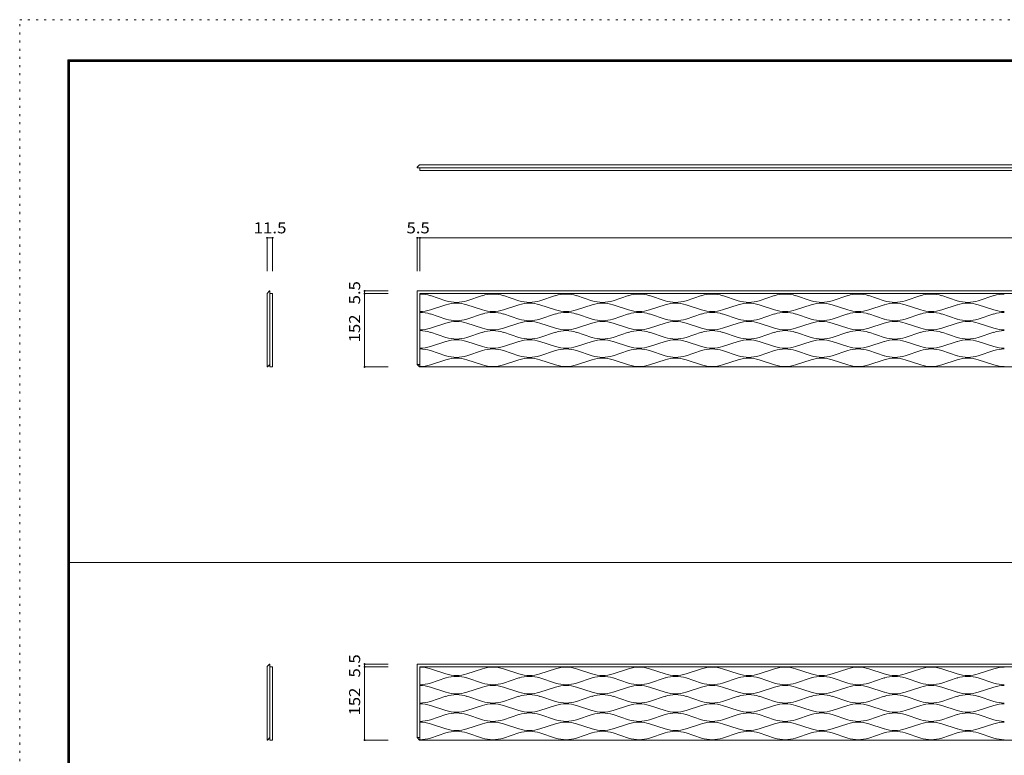
# Model space of a CAD drawing. Units: millimetres. Extents: x -10233 to 10267, y -7425 to 7375.
# Drawn here: x -10233 to -23, y -254 to 7375 of the extents above; entities that cross this region are included whole.
import ezdxf

# ---------------------------------------------------------------- set-up
doc = ezdxf.new("R2010")
doc.units = ezdxf.units.MM
doc.header["$LTSCALE"] = 50
doc.linetypes.add('JWW_HOJO', pattern=[1.693333, -1.27, 0.423333])
for name, color, linetype in [('3-0', 7, 'Continuous'), ('F-0', 7, 'Continuous'), ('F-1', 7, 'Continuous')]:
    doc.layers.add(name, color=color, linetype=linetype)
doc.styles.add('ＭＳ ゴシック', font='txt', dxfattribs={"height": 1})

msp = doc.modelspace()

# ---------------------------------------------------------------- linework, layer by layer
at = {"layer": '3-0', "color": 7, "linetype": 'Continuous', "lineweight": 9}
for p, q in [((-6111, 5844), (-6086, 5869)), ((-6111, 5839), (-6111, 5844)), ((-6111, 5839), (7552, 5839)), ((-6086, 5869), (7552, 5869)), ((-6083, 5825), (-6083, 5839)), ((-6083, 5825), (-6083, 5812)), ((7552, 5812), (-6083, 5812)), ((-7643, 4562), (-7668, 4537)), ((-7668, 4537), (-7668, 3774)), ((-7638, 4562), (-7643, 4562)), ((-7638, 4562), (-7638, 3774)), ((-7624, 4534), (-7638, 4534)), ((-7624, 4534), (-7611, 4534)), ((-7611, 3774), (-7611, 4534)), ((-6111, 4562), (-6111, 3799)), ((-6111, 4562), (7527, 4562)), ((-6083, 3774), (-6083, 4534)), ((-6083, 4534), (7552, 4534)), ((-5974, 4513), (-5814, 4460)), ((-5435, 4513), (-5595, 4460)), ((-5217, 4513), (-5056, 4460)), ((-4677, 4513), (-4838, 4460)), ((-4459, 4513), (-4299, 4460)), ((-3920, 4513), (-4080, 4460)), ((-3702, 4513), (-3541, 4460)), ((-3162, 4513), (-3323, 4460)), ((-2944, 4513), (-2784, 4460)), ((-2405, 4513), (-2565, 4460)), ((-2187, 4513), (-2026, 4460)), ((-1647, 4513), (-1808, 4460)), ((-1429, 4513), (-1269, 4460)), ((-890, 4513), (-1050, 4460)), ((-672, 4513), (-511, 4460)), ((-132, 4513), (-293, 4460)), ((-5813, 4418), (-5974, 4365)), ((-5814, 4460), (-5813, 4460)), ((-5595, 4460), (-5595, 4460)), ((-5595, 4418), (-5435, 4365)), ((-5056, 4418), (-5217, 4365)), ((-5056, 4460), (-5056, 4460)), ((-4838, 4460), (-4838, 4460)), ((-4838, 4418), (-4677, 4365)), ((-4298, 4418), (-4459, 4365)), ((-4299, 4460), (-4298, 4460)), ((-4080, 4460), (-4080, 4460)), ((-4080, 4418), (-3920, 4365)), ((-3541, 4418), (-3702, 4365)), ((-3541, 4460), (-3541, 4460)), ((-3323, 4460), (-3323, 4460)), ((-3323, 4418), (-3162, 4365)), ((-2783, 4418), (-2944, 4365)), ((-2784, 4460), (-2783, 4460)), ((-2565, 4460), (-2565, 4460)), ((-2565, 4418), (-2405, 4365)), ((-2026, 4418), (-2187, 4365)), ((-2026, 4460), (-2026, 4460)), ((-1808, 4460), (-1808, 4460)), ((-1808, 4418), (-1647, 4365)), ((-1268, 4418), (-1429, 4365)), ((-1269, 4460), (-1268, 4460)), ((-1050, 4460), (-1050, 4460)), ((-1050, 4418), (-890, 4365)), ((-511, 4418), (-672, 4365)), ((-511, 4460), (-511, 4460)), ((-293, 4460), (-293, 4460)), ((-293, 4418), (-132, 4365)), ((-5813, 4270), (-5974, 4323)), ((-5595, 4270), (-5435, 4323)), ((-5056, 4270), (-5217, 4323)), ((-4838, 4270), (-4677, 4323)), ((-4298, 4270), (-4459, 4323)), ((-4080, 4270), (-3920, 4323)), ((-3541, 4270), (-3702, 4323)), ((-3323, 4270), (-3162, 4323)), ((-2783, 4270), (-2944, 4323)), ((-2565, 4270), (-2405, 4323)), ((-2026, 4270), (-2187, 4323)), ((-1808, 4270), (-1647, 4323)), ((-1268, 4270), (-1429, 4323)), ((-1050, 4270), (-890, 4323)), ((-511, 4270), (-672, 4323)), ((-293, 4270), (-132, 4323)), ((-5974, 4175), (-5814, 4228)), ((-5814, 4228), (-5813, 4228)), ((-5435, 4175), (-5595, 4228)), ((-5595, 4228), (-5595, 4228)), ((-5217, 4175), (-5056, 4228)), ((-5056, 4228), (-5056, 4228)), ((-4838, 4228), (-4838, 4228)), ((-4677, 4175), (-4838, 4228)), ((-4459, 4175), (-4299, 4228)), ((-4299, 4228), (-4298, 4228)), ((-3920, 4175), (-4080, 4228)), ((-4080, 4228), (-4080, 4228)), ((-3702, 4175), (-3541, 4228)), ((-3541, 4228), (-3541, 4228)), ((-3323, 4228), (-3323, 4228)), ((-3162, 4175), (-3323, 4228)), ((-2944, 4175), (-2784, 4228)), ((-2784, 4228), (-2783, 4228)), ((-2405, 4175), (-2565, 4228)), ((-2565, 4228), (-2565, 4228)), ((-2187, 4175), (-2026, 4228)), ((-2026, 4228), (-2026, 4228)), ((-1808, 4228), (-1808, 4228)), ((-1647, 4175), (-1808, 4228)), ((-1429, 4175), (-1269, 4228)), ((-1269, 4228), (-1268, 4228)), ((-1050, 4228), (-1050, 4228)), ((-890, 4175), (-1050, 4228)), ((-672, 4175), (-511, 4228)), ((-511, 4228), (-511, 4228)), ((-293, 4228), (-293, 4228)), ((-132, 4175), (-293, 4228)), ((-5974, 4133), (-5814, 4080)), ((-5435, 4133), (-5595, 4080)), ((-5217, 4133), (-5056, 4080)), ((-4677, 4133), (-4838, 4080)), ((-4459, 4133), (-4299, 4080)), ((-3920, 4133), (-4080, 4080)), ((-3702, 4133), (-3541, 4080)), ((-3162, 4133), (-3323, 4080)), ((-2944, 4133), (-2784, 4080)), ((-2405, 4133), (-2565, 4080)), ((-2187, 4133), (-2026, 4080)), ((-1647, 4133), (-1808, 4080)), ((-1429, 4133), (-1269, 4080)), ((-890, 4133), (-1050, 4080)), ((-672, 4133), (-511, 4080)), ((-132, 4133), (-293, 4080)), ((-5813, 4038), (-5974, 3985)), ((-5814, 4080), (-5813, 4080)), ((-5595, 4080), (-5595, 4080)), ((-5595, 4038), (-5435, 3985)), ((-5056, 4038), (-5217, 3985)), ((-5056, 4080), (-5056, 4080)), ((-4838, 4080), (-4838, 4080)), ((-4838, 4038), (-4677, 3985)), ((-4298, 4038), (-4459, 3985)), ((-4299, 4080), (-4298, 4080)), ((-4080, 4080), (-4080, 4080)), ((-4080, 4038), (-3920, 3985)), ((-3541, 4038), (-3702, 3985)), ((-3541, 4080), (-3541, 4080)), ((-3323, 4080), (-3323, 4080)), ((-3323, 4038), (-3162, 3985)), ((-2783, 4038), (-2944, 3985)), ((-2784, 4080), (-2783, 4080)), ((-2565, 4080), (-2565, 4080)), ((-2565, 4038), (-2405, 3985)), ((-2026, 4038), (-2187, 3985)), ((-2026, 4080), (-2026, 4080)), ((-1808, 4080), (-1808, 4080)), ((-1808, 4038), (-1647, 3985)), ((-1268, 4038), (-1429, 3985)), ((-1269, 4080), (-1268, 4080)), ((-1050, 4080), (-1050, 4080)), ((-1050, 4038), (-890, 3985)), ((-511, 4038), (-672, 3985)), ((-511, 4080), (-511, 4080)), ((-293, 4080), (-293, 4080)), ((-293, 4038), (-132, 3985)), ((-5813, 3890), (-5974, 3943)), ((-5595, 3890), (-5435, 3943)), ((-5056, 3890), (-5217, 3943)), ((-4838, 3890), (-4677, 3943)), ((-4298, 3890), (-4459, 3943)), ((-4080, 3890), (-3920, 3943)), ((-3541, 3890), (-3702, 3943)), ((-3323, 3890), (-3162, 3943)), ((-2783, 3890), (-2944, 3943)), ((-2565, 3890), (-2405, 3943)), ((-2026, 3890), (-2187, 3943)), ((-1808, 3890), (-1647, 3943)), ((-1268, 3890), (-1429, 3943)), ((-1050, 3890), (-890, 3943)), ((-511, 3890), (-672, 3943)), ((-293, 3890), (-132, 3943)), ((-7663, 3774), (-7638, 3799)), ((-6111, 3799), (-6083, 3799)), ((-6111, 3799), (-6086, 3774)), ((-5974, 3795), (-5814, 3848)), ((-5814, 3848), (-5813, 3848)), ((-5435, 3795), (-5595, 3848)), ((-5595, 3848), (-5595, 3848)), ((-5217, 3795), (-5056, 3848)), ((-5056, 3848), (-5056, 3848)), ((-4838, 3848), (-4838, 3848)), ((-4677, 3795), (-4838, 3848)), ((-4459, 3795), (-4299, 3848)), ((-4299, 3848), (-4298, 3848)), ((-3920, 3795), (-4080, 3848)), ((-4080, 3848), (-4080, 3848)), ((-3702, 3795), (-3541, 3848)), ((-3541, 3848), (-3541, 3848)), ((-3323, 3848), (-3323, 3848)), ((-3162, 3795), (-3323, 3848)), ((-2944, 3795), (-2784, 3848)), ((-2784, 3848), (-2783, 3848)), ((-2405, 3795), (-2565, 3848)), ((-2565, 3848), (-2565, 3848)), ((-2187, 3795), (-2026, 3848)), ((-2026, 3848), (-2026, 3848)), ((-1808, 3848), (-1808, 3848)), ((-1647, 3795), (-1808, 3848)), ((-1429, 3795), (-1269, 3848)), ((-1269, 3848), (-1268, 3848)), ((-1050, 3848), (-1050, 3848)), ((-890, 3795), (-1050, 3848)), ((-672, 3795), (-511, 3848)), ((-511, 3848), (-511, 3848)), ((-293, 3848), (-293, 3848)), ((-132, 3795), (-293, 3848)), ((-7668, 3774), (-7663, 3774)), ((-7638, 3774), (-7611, 3774)), ((-6086, 3774), (7552, 3774)), ((-7643, 692), (-7668, 667)), ((-7668, 667), (-7668, -96)), ((-7638, 692), (-7643, 692)), ((-7638, 692), (-7638, -96)), ((-7624, 664), (-7638, 664)), ((-7624, 664), (-7611, 664)), ((-7611, -96), (-7611, 664)), ((-6111, 692), (-6111, -71)), ((-6111, 692), (7527, 692)), ((-6083, -96), (-6083, 664)), ((-6083, 664), (7552, 664)), ((-5974, 643), (-5814, 590)), ((-5435, 643), (-5595, 590)), ((-5217, 643), (-5056, 590)), ((-4677, 643), (-4838, 590)), ((-4459, 643), (-4299, 590)), ((-3920, 643), (-4080, 590)), ((-3702, 643), (-3541, 590)), ((-3162, 643), (-3323, 590)), ((-2944, 643), (-2784, 590)), ((-2405, 643), (-2565, 590)), ((-2187, 643), (-2026, 590)), ((-1647, 643), (-1808, 590)), ((-1429, 643), (-1269, 590)), ((-890, 643), (-1050, 590)), ((-672, 643), (-511, 590)), ((-132, 643), (-293, 590)), ((-5813, 548), (-5974, 495)), ((-5814, 590), (-5813, 590)), ((-5595, 590), (-5595, 590)), ((-5595, 548), (-5435, 495)), ((-5056, 548), (-5217, 495)), ((-5056, 590), (-5056, 590)), ((-4838, 590), (-4838, 590)), ((-4838, 548), (-4677, 495)), ((-4298, 548), (-4459, 495)), ((-4299, 590), (-4298, 590)), ((-4080, 590), (-4080, 590)), ((-4080, 548), (-3920, 495)), ((-3541, 548), (-3702, 495)), ((-3541, 590), (-3541, 590)), ((-3323, 590), (-3323, 590)), ((-3323, 548), (-3162, 495)), ((-2783, 548), (-2944, 495)), ((-2784, 590), (-2783, 590)), ((-2565, 590), (-2565, 590)), ((-2565, 548), (-2405, 495)), ((-2026, 548), (-2187, 495)), ((-2026, 590), (-2026, 590)), ((-1808, 590), (-1808, 590)), ((-1808, 548), (-1647, 495)), ((-1268, 548), (-1429, 495)), ((-1269, 590), (-1268, 590)), ((-1050, 590), (-1050, 590)), ((-1050, 548), (-890, 495)), ((-511, 548), (-672, 495)), ((-511, 590), (-511, 590)), ((-293, 590), (-293, 590)), ((-293, 548), (-132, 495)), ((-5813, 400), (-5974, 453)), ((-5595, 400), (-5435, 453)), ((-5056, 400), (-5217, 453)), ((-4838, 400), (-4677, 453)), ((-4298, 400), (-4459, 453)), ((-4080, 400), (-3920, 453)), ((-3541, 400), (-3702, 453)), ((-3323, 400), (-3162, 453)), ((-2783, 400), (-2944, 453)), ((-2565, 400), (-2405, 453)), ((-2026, 400), (-2187, 453)), ((-1808, 400), (-1647, 453)), ((-1268, 400), (-1429, 453)), ((-1050, 400), (-890, 453)), ((-511, 400), (-672, 453)), ((-293, 400), (-132, 453)), ((-5974, 305), (-5814, 358)), ((-5814, 358), (-5813, 358)), ((-5435, 305), (-5595, 358)), ((-5595, 358), (-5595, 358)), ((-5217, 305), (-5056, 358)), ((-5056, 358), (-5056, 358)), ((-4838, 358), (-4838, 358)), ((-4677, 305), (-4838, 358)), ((-4459, 305), (-4299, 358)), ((-4299, 358), (-4298, 358)), ((-3920, 305), (-4080, 358)), ((-4080, 358), (-4080, 358)), ((-3702, 305), (-3541, 358)), ((-3541, 358), (-3541, 358)), ((-3323, 358), (-3323, 358)), ((-3162, 305), (-3323, 358)), ((-2944, 305), (-2784, 358)), ((-2784, 358), (-2783, 358)), ((-2405, 305), (-2565, 358)), ((-2565, 358), (-2565, 358)), ((-2187, 305), (-2026, 358)), ((-2026, 358), (-2026, 358)), ((-1808, 358), (-1808, 358)), ((-1647, 305), (-1808, 358)), ((-1429, 305), (-1269, 358)), ((-1269, 358), (-1268, 358)), ((-1050, 358), (-1050, 358)), ((-890, 305), (-1050, 358)), ((-672, 305), (-511, 358)), ((-511, 358), (-511, 358)), ((-293, 358), (-293, 358)), ((-132, 305), (-293, 358)), ((-5974, 263), (-5814, 210)), ((-5814, 210), (-5813, 210)), ((-5435, 263), (-5595, 210)), ((-5595, 210), (-5595, 210)), ((-5217, 263), (-5056, 210)), ((-5056, 210), (-5056, 210)), ((-4677, 263), (-4838, 210)), ((-4838, 210), (-4838, 210)), ((-4459, 263), (-4299, 210)), ((-4299, 210), (-4298, 210)), ((-3920, 263), (-4080, 210)), ((-4080, 210), (-4080, 210)), ((-3702, 263), (-3541, 210)), ((-3541, 210), (-3541, 210)), ((-3162, 263), (-3323, 210)), ((-3323, 210), (-3323, 210)), ((-2944, 263), (-2784, 210)), ((-2784, 210), (-2783, 210)), ((-2405, 263), (-2565, 210)), ((-2565, 210), (-2565, 210)), ((-2187, 263), (-2026, 210)), ((-2026, 210), (-2026, 210)), ((-1647, 263), (-1808, 210)), ((-1808, 210), (-1808, 210)), ((-1429, 263), (-1269, 210)), ((-1269, 210), (-1268, 210)), ((-890, 263), (-1050, 210)), ((-1050, 210), (-1050, 210)), ((-672, 263), (-511, 210)), ((-511, 210), (-511, 210)), ((-132, 263), (-293, 210)), ((-293, 210), (-293, 210)), ((-5813, 168), (-5974, 115)), ((-5595, 168), (-5435, 115)), ((-5056, 168), (-5217, 115)), ((-4838, 168), (-4677, 115)), ((-4298, 168), (-4459, 115)), ((-4080, 168), (-3920, 115)), ((-3541, 168), (-3702, 115)), ((-3323, 168), (-3162, 115)), ((-2783, 168), (-2944, 115)), ((-2565, 168), (-2405, 115)), ((-2026, 168), (-2187, 115)), ((-1808, 168), (-1647, 115)), ((-1268, 168), (-1429, 115)), ((-1050, 168), (-890, 115)), ((-511, 168), (-672, 115)), ((-293, 168), (-132, 115)), ((-5813, 20), (-5974, 73)), ((-5595, 20), (-5435, 73)), ((-5056, 20), (-5217, 73)), ((-4838, 20), (-4677, 73)), ((-4298, 20), (-4459, 73)), ((-4080, 20), (-3920, 73)), ((-3541, 20), (-3702, 73)), ((-3323, 20), (-3162, 73)), ((-2783, 20), (-2944, 73)), ((-2565, 20), (-2405, 73)), ((-2026, 20), (-2187, 73)), ((-1808, 20), (-1647, 73)), ((-1268, 20), (-1429, 73)), ((-1050, 20), (-890, 73)), ((-511, 20), (-672, 73)), ((-293, 20), (-132, 73)), ((-7668, -96), (-7663, -96)), ((-7663, -96), (-7638, -71)), ((-7638, -96), (-7611, -96)), ((-6111, -71), (-6083, -71)), ((-6111, -71), (-6086, -96)), ((-6086, -96), (7552, -96)), ((-5974, -75), (-5814, -22)), ((-5814, -22), (-5813, -22)), ((-5435, -75), (-5595, -22)), ((-5595, -22), (-5595, -22)), ((-5217, -75), (-5056, -22)), ((-5056, -22), (-5056, -22)), ((-4838, -22), (-4838, -22)), ((-4677, -75), (-4838, -22)), ((-4459, -75), (-4299, -22)), ((-4299, -22), (-4298, -22)), ((-3920, -75), (-4080, -22)), ((-4080, -22), (-4080, -22)), ((-3702, -75), (-3541, -22)), ((-3541, -22), (-3541, -22)), ((-3323, -22), (-3323, -22)), ((-3162, -75), (-3323, -22)), ((-2944, -75), (-2784, -22)), ((-2784, -22), (-2783, -22)), ((-2405, -75), (-2565, -22)), ((-2565, -22), (-2565, -22)), ((-2187, -75), (-2026, -22)), ((-2026, -22), (-2026, -22)), ((-1808, -22), (-1808, -22)), ((-1647, -75), (-1808, -22)), ((-1429, -75), (-1269, -22)), ((-1269, -22), (-1268, -22)), ((-1050, -22), (-1050, -22)), ((-890, -75), (-1050, -22)), ((-672, -75), (-511, -22)), ((-511, -22), (-511, -22)), ((-293, -22), (-293, -22)), ((-132, -75), (-293, -22))]:
    msp.add_line(p, q, dxfattribs=at)
at = {"layer": '3-0', "color": 92, "linetype": 'Continuous', "lineweight": 9}
for p, q in [((-7668, 5113), (-7611, 5113)), ((-6111, 5113), (-6083, 5113)), ((-6083, 5113), (7552, 5113)), ((-6657, 4562), (-6657, 4534)), ((-6657, 4534), (-6657, 3774)), ((-6657, 692), (-6657, 664)), ((-6657, 664), (-6657, -96))]:
    msp.add_line(p, q, dxfattribs=at)
at = {"layer": '3-0', "color": 120, "linetype": 'Continuous', "lineweight": 9}
for p, q in [((-7668, 5113), (-7668, 4768)), ((-7611, 5113), (-7611, 4768)), ((-6111, 5113), (-6111, 4768)), ((-6083, 5113), (-6083, 4768)), ((-6657, 4562), (-6411, 4562)), ((-6657, 4534), (-6411, 4534)), ((-6657, 3774), (-6411, 3774)), ((-6657, 692), (-6411, 692)), ((-6657, 664), (-6411, 664)), ((-6657, -96), (-6411, -96))]:
    msp.add_line(p, q, dxfattribs=at)
at = {"layer": '3-0', "color": 92, "linetype": 'Continuous', "lineweight": 9, "const_width": 10}
for points in [[(-7663, 5113, 0.414214), (-7668, 5118, 0.414214), (-7673, 5113, 0.414214), (-7668, 5108, 0.414214)], [(-7606, 5113, 0.414214), (-7611, 5118, 0.414214), (-7616, 5113, 0.414214), (-7611, 5108, 0.414214)], [(-6106, 5113, 0.414214), (-6111, 5118, 0.414214), (-6116, 5113, 0.414214), (-6111, 5108, 0.414214)], [(-6078, 5113, 0.414214), (-6083, 5118, 0.414214), (-6088, 5113, 0.414214), (-6083, 5108, 0.414214)], [(-6652, 4562, 0.414214), (-6657, 4567, 0.414214), (-6662, 4562, 0.414214), (-6657, 4557, 0.414214)], [(-6652, 4534, 0.414214), (-6657, 4539, 0.414214), (-6662, 4534, 0.414214), (-6657, 4529, 0.414214)], [(-6652, 3774, 0.414214), (-6657, 3779, 0.414214), (-6662, 3774, 0.414214), (-6657, 3769, 0.414214)], [(-6652, 692, 0.414214), (-6657, 697, 0.414214), (-6662, 692, 0.414214), (-6657, 687, 0.414214)], [(-6652, 664, 0.414214), (-6657, 669, 0.414214), (-6662, 664, 0.414214), (-6657, 659, 0.414214)], [(-6652, -96, 0.414214), (-6657, -91, 0.414214), (-6662, -96, 0.414214), (-6657, -101, 0.414214)]]:
    msp.add_lwpolyline(points, format="xyb", close=True, dxfattribs=at)
at = {"layer": '3-0', "color": 7, "linetype": 'Continuous', "lineweight": 9}
for centre, start, end in [((-6083, 4180), 71.8525, 90), ((-5326, 4180), 90, 108.1475), ((-5326, 4180), 71.8525, 90), ((-4568, 4180), 90, 108.1475), ((-4568, 4180), 71.8525, 90), ((-3811, 4180), 90, 108.1475), ((-3811, 4180), 71.8525, 90), ((-3053, 4180), 90, 108.1475), ((-3053, 4180), 71.8525, 90), ((-2296, 4180), 90, 108.1475), ((-2296, 4180), 71.8525, 90), ((-1538, 4180), 90, 108.1475), ((-1538, 4180), 71.8525, 90), ((-781, 4180), 90, 108.1475), ((-781, 4180), 71.8525, 90), ((-23, 4180), 90, 108.1475), ((-5704, 4793), 251.8525, 270), ((-5704, 4085), 90, 107.8764), ((-5704, 4793), 270, 288.1475), ((-5704, 4085), 72.1236, 90), ((-5704, 4085), 71.8525, 72.1236), ((-4947, 4793), 251.8525, 270), ((-4947, 4085), 107.8764, 108.1475), ((-4947, 4085), 90, 107.8764), ((-4947, 4793), 270, 288.1475), ((-4947, 4085), 72.1236, 90), ((-4189, 4793), 251.8525, 270), ((-4189, 4085), 90, 107.8764), ((-4189, 4793), 270, 288.1475), ((-4189, 4085), 72.1236, 90), ((-4189, 4085), 71.8525, 72.1236), ((-3432, 4793), 251.8525, 270), ((-3432, 4085), 107.8764, 108.1475), ((-3432, 4085), 90, 107.8764), ((-3432, 4793), 270, 288.1475), ((-3432, 4085), 72.1236, 90), ((-2674, 4793), 251.8525, 270), ((-2674, 4085), 90, 107.8764), ((-2674, 4793), 270, 288.1475), ((-2674, 4085), 72.1236, 90), ((-2674, 4085), 71.8525, 72.1236), ((-1917, 4793), 251.8525, 270), ((-1917, 4085), 107.8764, 108.1475), ((-1917, 4085), 90, 107.8764), ((-1917, 4793), 270, 288.1475), ((-1917, 4085), 72.1236, 90), ((-1159, 4793), 251.8525, 270), ((-1159, 4085), 107.8764, 108.1475), ((-1159, 4085), 90, 107.8764), ((-1159, 4793), 270, 288.1475), ((-1159, 4085), 72.1236, 90), ((-402, 4793), 251.8525, 270), ((-402, 4085), 107.8764, 108.1475), ((-402, 4085), 90, 107.8764), ((-402, 4793), 270, 288.1475), ((-402, 4085), 72.1236, 90), ((-6083, 4698), 270, 288.1475), ((-6083, 3990), 71.8525, 90), ((-5326, 4698), 251.8525, 270), ((-5326, 3990), 90, 108.1475), ((-5326, 4698), 270, 288.1475), ((-5326, 3990), 71.8525, 90), ((-4568, 4698), 251.8525, 270), ((-4568, 3990), 90, 108.1475), ((-4568, 4698), 270, 288.1475), ((-4568, 3990), 71.8525, 90), ((-3811, 4698), 251.8525, 270), ((-3811, 3990), 90, 108.1475), ((-3811, 4698), 270, 288.1475), ((-3811, 3990), 71.8525, 90), ((-3053, 4698), 251.8525, 270), ((-3053, 3990), 90, 108.1475), ((-3053, 4698), 270, 288.1475), ((-3053, 3990), 71.8525, 90), ((-2296, 4698), 251.8525, 270), ((-2296, 3990), 90, 108.1475), ((-2296, 4698), 270, 288.1475), ((-2296, 3990), 71.8525, 90), ((-1538, 4698), 251.8525, 270), ((-1538, 3990), 90, 108.1475), ((-1538, 4698), 270, 288.1475), ((-1538, 3990), 71.8525, 90), ((-781, 4698), 251.8525, 270), ((-781, 3990), 90, 108.1475), ((-781, 4698), 270, 288.1475), ((-781, 3990), 71.8525, 90), ((-23, 4698), 251.8525, 270), ((-23, 3990), 90, 108.1475), ((-5704, 3895), 90, 108.1475), ((-5704, 4603), 252.1236, 270), ((-5704, 4603), 270, 287.8764), ((-5704, 3895), 71.8525, 90), ((-5704, 4603), 287.8764, 288.1475), ((-4947, 4603), 251.8525, 252.1236), ((-4947, 3895), 90, 108.1475), ((-4947, 4603), 252.1236, 270), ((-4947, 4603), 270, 287.8764), ((-4947, 3895), 71.8525, 90), ((-4189, 3895), 90, 108.1475), ((-4189, 4603), 252.1236, 270), ((-4189, 4603), 270, 287.8764), ((-4189, 3895), 71.8525, 90), ((-4189, 4603), 287.8764, 288.1475), ((-3432, 4603), 251.8525, 252.1236), ((-3432, 3895), 90, 108.1475), ((-3432, 4603), 252.1236, 270), ((-3432, 4603), 270, 287.8764), ((-3432, 3895), 71.8525, 90), ((-2674, 3895), 90, 108.1475), ((-2674, 4603), 252.1236, 270), ((-2674, 4603), 270, 287.8764), ((-2674, 3895), 71.8525, 90), ((-2674, 4603), 287.8764, 288.1475), ((-1917, 4603), 251.8525, 252.1236), ((-1917, 3895), 90, 108.1475), ((-1917, 4603), 252.1236, 270), ((-1917, 4603), 270, 287.8764), ((-1917, 3895), 71.8525, 90), ((-1159, 4603), 251.8525, 252.1236), ((-1159, 3895), 90, 108.1475), ((-1159, 4603), 252.1236, 270), ((-1159, 4603), 270, 287.8764), ((-1159, 3895), 71.8525, 90), ((-402, 4603), 251.8525, 252.1236), ((-402, 3895), 90, 108.1475), ((-402, 4603), 252.1236, 270), ((-402, 4603), 270, 287.8764), ((-402, 3895), 71.8525, 90), ((-6083, 4508), 270, 288.1475), ((-6083, 3800), 71.8525, 90), ((-5326, 4508), 251.8525, 270), ((-5326, 3800), 90, 108.1475), ((-5326, 4508), 270, 288.1475), ((-5326, 3800), 71.8525, 90), ((-4568, 4508), 251.8525, 270), ((-4568, 3800), 90, 108.1475), ((-4568, 4508), 270, 288.1475), ((-4568, 3800), 71.8525, 90), ((-3811, 4508), 251.8525, 270), ((-3811, 3800), 90, 108.1475), ((-3811, 4508), 270, 288.1475), ((-3811, 3800), 71.8525, 90), ((-3053, 4508), 251.8525, 270), ((-3053, 3800), 90, 108.1475), ((-3053, 4508), 270, 288.1475), ((-3053, 3800), 71.8525, 90), ((-2296, 4508), 251.8525, 270), ((-2296, 3800), 90, 108.1475), ((-2296, 4508), 270, 288.1475), ((-2296, 3800), 71.8525, 90), ((-1538, 4508), 251.8525, 270), ((-1538, 3800), 90, 108.1475), ((-1538, 4508), 270, 288.1475), ((-1538, 3800), 71.8525, 90), ((-781, 4508), 251.8525, 270), ((-781, 3800), 90, 108.1475), ((-781, 4508), 270, 288.1475), ((-781, 3800), 71.8525, 90), ((-23, 4508), 251.8525, 270), ((-23, 3800), 90, 108.1475), ((-6083, 4318), 270, 288.1475), ((-5704, 4413), 251.8525, 270), ((-5704, 3705), 90, 107.8764), ((-5704, 4413), 270, 288.1475), ((-5704, 3705), 72.1236, 90), ((-5704, 3705), 71.8525, 72.1236), ((-5326, 4318), 251.8525, 270), ((-5326, 4318), 270, 288.1475), ((-4947, 4413), 251.8525, 270), ((-4947, 3705), 107.8764, 108.1475), ((-4947, 3705), 90, 107.8764), ((-4947, 4413), 270, 288.1475), ((-4947, 3705), 72.1236, 90), ((-4568, 4318), 251.8525, 270), ((-4568, 4318), 270, 288.1475), ((-4189, 4413), 251.8525, 270), ((-4189, 3705), 90, 107.8764), ((-4189, 4413), 270, 288.1475), ((-4189, 3705), 72.1236, 90), ((-4189, 3705), 71.8525, 72.1236), ((-3811, 4318), 251.8525, 270), ((-3811, 4318), 270, 288.1475), ((-3432, 4413), 251.8525, 270), ((-3432, 3705), 107.8764, 108.1475), ((-3432, 3705), 90, 107.8764), ((-3432, 4413), 270, 288.1475), ((-3432, 3705), 72.1236, 90), ((-3053, 4318), 251.8525, 270), ((-3053, 4318), 270, 288.1475), ((-2674, 4413), 251.8525, 270), ((-2674, 3705), 90, 107.8764), ((-2674, 4413), 270, 288.1475), ((-2674, 3705), 72.1236, 90), ((-2674, 3705), 71.8525, 72.1236), ((-2296, 4318), 251.8525, 270), ((-2296, 4318), 270, 288.1475), ((-1917, 4413), 251.8525, 270), ((-1917, 3705), 107.8764, 108.1475), ((-1917, 3705), 90, 107.8764), ((-1917, 4413), 270, 288.1475), ((-1917, 3705), 72.1236, 90), ((-1538, 4318), 251.8525, 270), ((-1538, 4318), 270, 288.1475), ((-1159, 4413), 251.8525, 270), ((-1159, 3705), 107.8764, 108.1475), ((-1159, 3705), 90, 107.8764), ((-1159, 4413), 270, 288.1475), ((-1159, 3705), 72.1236, 90), ((-781, 4318), 251.8525, 270), ((-781, 4318), 270, 288.1475), ((-402, 4413), 251.8525, 270), ((-402, 3705), 107.8764, 108.1475), ((-402, 3705), 90, 107.8764), ((-402, 4413), 270, 288.1475), ((-402, 3705), 72.1236, 90), ((-23, 4318), 251.8525, 270), ((-6083, 3610), 71.8525, 90), ((-5704, 4223), 252.1236, 270), ((-5704, 4223), 270, 287.8764), ((-5704, 4223), 287.8764, 288.1475), ((-5326, 3610), 90, 108.1475), ((-5326, 3610), 71.8525, 90), ((-4947, 4223), 251.8525, 252.1236), ((-4947, 4223), 252.1236, 270), ((-4947, 4223), 270, 287.8764), ((-4568, 3610), 90, 108.1475), ((-4568, 3610), 71.8525, 90), ((-4189, 4223), 252.1236, 270), ((-4189, 4223), 270, 287.8764), ((-4189, 4223), 287.8764, 288.1475), ((-3811, 3610), 90, 108.1475), ((-3811, 3610), 71.8525, 90), ((-3432, 4223), 251.8525, 252.1236), ((-3432, 4223), 252.1236, 270), ((-3432, 4223), 270, 287.8764), ((-3053, 3610), 90, 108.1475), ((-3053, 3610), 71.8525, 90), ((-2674, 4223), 252.1236, 270), ((-2674, 4223), 270, 287.8764), ((-2674, 4223), 287.8764, 288.1475), ((-2296, 3610), 90, 108.1475), ((-2296, 3610), 71.8525, 90), ((-1917, 4223), 251.8525, 252.1236), ((-1917, 4223), 252.1236, 270), ((-1917, 4223), 270, 287.8764), ((-1538, 3610), 90, 108.1475), ((-1538, 3610), 71.8525, 90), ((-1159, 4223), 251.8525, 252.1236), ((-1159, 4223), 252.1236, 270), ((-1159, 4223), 270, 287.8764), ((-781, 3610), 90, 108.1475), ((-781, 3610), 71.8525, 90), ((-402, 4223), 251.8525, 252.1236), ((-402, 4223), 252.1236, 270), ((-402, 4223), 270, 287.8764), ((-23, 3610), 90, 108.1475), ((-6083, 4128), 270, 288.1475), ((-5704, 3515), 90, 108.1475), ((-5704, 3515), 71.8525, 90), ((-5326, 4128), 251.8525, 270), ((-5326, 4128), 270, 288.1475), ((-4947, 3515), 90, 108.1475), ((-4947, 3515), 71.8525, 90), ((-4568, 4128), 251.8525, 270), ((-4568, 4128), 270, 288.1475), ((-4189, 3515), 90, 108.1475), ((-4189, 3515), 71.8525, 90), ((-3811, 4128), 251.8525, 270), ((-3811, 4128), 270, 288.1475), ((-3432, 3515), 90, 108.1475), ((-3432, 3515), 71.8525, 90), ((-3053, 4128), 251.8525, 270), ((-3053, 4128), 270, 288.1475), ((-2674, 3515), 90, 108.1475), ((-2674, 3515), 71.8525, 90), ((-2296, 4128), 251.8525, 270), ((-2296, 4128), 270, 288.1475), ((-1917, 3515), 90, 108.1475), ((-1917, 3515), 71.8525, 90), ((-1538, 4128), 251.8525, 270), ((-1538, 4128), 270, 288.1475), ((-1159, 3515), 90, 108.1475), ((-1159, 3515), 71.8525, 90), ((-781, 4128), 251.8525, 270), ((-781, 4128), 270, 288.1475), ((-402, 3515), 90, 108.1475), ((-402, 3515), 71.8525, 90), ((-23, 4128), 251.8525, 270), ((-6083, 310), 71.8525, 90), ((-5326, 310), 90, 108.1475), ((-5326, 310), 71.8525, 90), ((-4568, 310), 90, 108.1475), ((-4568, 310), 71.8525, 90), ((-3811, 310), 90, 108.1475), ((-3811, 310), 71.8525, 90), ((-3053, 310), 90, 108.1475), ((-3053, 310), 71.8525, 90), ((-2296, 310), 90, 108.1475), ((-2296, 310), 71.8525, 90), ((-1538, 310), 90, 108.1475), ((-1538, 310), 71.8525, 90), ((-781, 310), 90, 108.1475), ((-781, 310), 71.8525, 90), ((-23, 310), 90, 108.1475), ((-5704, 923), 251.8525, 270), ((-5704, 215), 90, 107.8764), ((-5704, 923), 270, 288.1475), ((-5704, 215), 72.1236, 90), ((-5704, 215), 71.8525, 72.1236), ((-4947, 923), 251.8525, 270), ((-4947, 215), 107.8764, 108.1475), ((-4947, 215), 90, 107.8764), ((-4947, 923), 270, 288.1475), ((-4947, 215), 72.1236, 90), ((-4189, 923), 251.8525, 270), ((-4189, 215), 90, 107.8764), ((-4189, 923), 270, 288.1475), ((-4189, 215), 72.1236, 90), ((-4189, 215), 71.8525, 72.1236), ((-3432, 923), 251.8525, 270), ((-3432, 215), 107.8764, 108.1475), ((-3432, 215), 90, 107.8764), ((-3432, 923), 270, 288.1475), ((-3432, 215), 72.1236, 90), ((-2674, 923), 251.8525, 270), ((-2674, 215), 90, 107.8764), ((-2674, 923), 270, 288.1475), ((-2674, 215), 72.1236, 90), ((-2674, 215), 71.8525, 72.1236), ((-1917, 923), 251.8525, 270), ((-1917, 215), 107.8764, 108.1475), ((-1917, 215), 90, 107.8764), ((-1917, 923), 270, 288.1475), ((-1917, 215), 72.1236, 90), ((-1159, 923), 251.8525, 270), ((-1159, 215), 107.8764, 108.1475), ((-1159, 215), 90, 107.8764), ((-1159, 923), 270, 288.1475), ((-1159, 215), 72.1236, 90), ((-402, 923), 251.8525, 270), ((-402, 215), 107.8764, 108.1475), ((-402, 215), 90, 107.8764), ((-402, 923), 270, 288.1475), ((-402, 215), 72.1236, 90), ((-6083, 828), 270, 288.1475), ((-6083, 120), 71.8525, 90), ((-5326, 828), 251.8525, 270), ((-5326, 120), 90, 108.1475), ((-5326, 828), 270, 288.1475), ((-5326, 120), 71.8525, 90), ((-4568, 828), 251.8525, 270), ((-4568, 120), 90, 108.1475), ((-4568, 828), 270, 288.1475), ((-4568, 120), 71.8525, 90), ((-3811, 828), 251.8525, 270), ((-3811, 120), 90, 108.1475), ((-3811, 828), 270, 288.1475), ((-3811, 120), 71.8525, 90), ((-3053, 828), 251.8525, 270), ((-3053, 120), 90, 108.1475), ((-3053, 828), 270, 288.1475), ((-3053, 120), 71.8525, 90), ((-2296, 828), 251.8525, 270), ((-2296, 120), 90, 108.1475), ((-2296, 828), 270, 288.1475), ((-2296, 120), 71.8525, 90), ((-1538, 828), 251.8525, 270), ((-1538, 120), 90, 108.1475), ((-1538, 828), 270, 288.1475), ((-1538, 120), 71.8525, 90), ((-781, 828), 251.8525, 270), ((-781, 120), 90, 108.1475), ((-781, 828), 270, 288.1475), ((-781, 120), 71.8525, 90), ((-23, 828), 251.8525, 270), ((-23, 120), 90, 108.1475), ((-5704, 25), 90, 108.1475), ((-5704, 733), 252.1236, 270), ((-5704, 733), 270, 287.8764), ((-5704, 25), 71.8525, 90), ((-5704, 733), 287.8764, 288.1475), ((-4947, 733), 251.8525, 252.1236), ((-4947, 25), 90, 108.1475), ((-4947, 733), 252.1236, 270), ((-4947, 733), 270, 287.8764), ((-4947, 25), 71.8525, 90), ((-4189, 25), 90, 108.1475), ((-4189, 733), 252.1236, 270), ((-4189, 733), 270, 287.8764), ((-4189, 25), 71.8525, 90), ((-4189, 733), 287.8764, 288.1475), ((-3432, 733), 251.8525, 252.1236), ((-3432, 25), 90, 108.1475), ((-3432, 733), 252.1236, 270), ((-3432, 733), 270, 287.8764), ((-3432, 25), 71.8525, 90), ((-2674, 25), 90, 108.1475), ((-2674, 733), 252.1236, 270), ((-2674, 733), 270, 287.8764), ((-2674, 25), 71.8525, 90), ((-2674, 733), 287.8764, 288.1475), ((-1917, 733), 251.8525, 252.1236), ((-1917, 25), 90, 108.1475), ((-1917, 733), 252.1236, 270), ((-1917, 733), 270, 287.8764), ((-1917, 25), 71.8525, 90), ((-1159, 733), 251.8525, 252.1236), ((-1159, 25), 90, 108.1475), ((-1159, 733), 252.1236, 270), ((-1159, 733), 270, 287.8764), ((-1159, 25), 71.8525, 90), ((-402, 733), 251.8525, 252.1236), ((-402, 25), 90, 108.1475), ((-402, 733), 252.1236, 270), ((-402, 733), 270, 287.8764), ((-402, 25), 71.8525, 90), ((-6083, 638), 270, 288.1475), ((-6083, -70), 71.8525, 90), ((-5704, 543), 251.8525, 270), ((-5704, 543), 270, 288.1475), ((-5326, 638), 251.8525, 270), ((-5326, -70), 90, 108.1475), ((-5326, 638), 270, 288.1475), ((-5326, -70), 71.8525, 90), ((-4947, 543), 251.8525, 270), ((-4947, 543), 270, 288.1475), ((-4568, 638), 251.8525, 270), ((-4568, -70), 90, 108.1475), ((-4568, 638), 270, 288.1475), ((-4568, -70), 71.8525, 90), ((-4189, 543), 251.8525, 270), ((-4189, 543), 270, 288.1475), ((-3811, 638), 251.8525, 270), ((-3811, -70), 90, 108.1475), ((-3811, 638), 270, 288.1475), ((-3811, -70), 71.8525, 90), ((-3432, 543), 251.8525, 270), ((-3432, 543), 270, 288.1475), ((-3053, 638), 251.8525, 270), ((-3053, -70), 90, 108.1475), ((-3053, 638), 270, 288.1475), ((-3053, -70), 71.8525, 90), ((-2674, 543), 251.8525, 270), ((-2674, 543), 270, 288.1475), ((-2296, 638), 251.8525, 270), ((-2296, -70), 90, 108.1475), ((-2296, 638), 270, 288.1475), ((-2296, -70), 71.8525, 90), ((-1917, 543), 251.8525, 270), ((-1917, 543), 270, 288.1475), ((-1538, 638), 251.8525, 270), ((-1538, -70), 90, 108.1475), ((-1538, 638), 270, 288.1475), ((-1538, -70), 71.8525, 90), ((-1159, 543), 251.8525, 270), ((-1159, 543), 270, 288.1475), ((-781, 638), 251.8525, 270), ((-781, -70), 90, 108.1475), ((-781, 638), 270, 288.1475), ((-781, -70), 71.8525, 90), ((-402, 543), 251.8525, 270), ((-402, 543), 270, 288.1475), ((-23, 638), 251.8525, 270), ((-23, -70), 90, 108.1475), ((-6083, 448), 270, 288.1475), ((-5704, -165), 90, 107.8764), ((-5704, -165), 72.1236, 90), ((-5704, -165), 71.8525, 72.1236), ((-5326, 448), 251.8525, 270), ((-5326, 448), 270, 288.1475), ((-4947, -165), 107.8764, 108.1475), ((-4947, -165), 90, 107.8764), ((-4947, -165), 72.1236, 90), ((-4568, 448), 251.8525, 270), ((-4568, 448), 270, 288.1475), ((-4189, -165), 90, 107.8764), ((-4189, -165), 72.1236, 90), ((-4189, -165), 71.8525, 72.1236), ((-3811, 448), 251.8525, 270), ((-3811, 448), 270, 288.1475), ((-3432, -165), 107.8764, 108.1475), ((-3432, -165), 90, 107.8764), ((-3432, -165), 72.1236, 90), ((-3053, 448), 251.8525, 270), ((-3053, 448), 270, 288.1475), ((-2674, -165), 90, 107.8764), ((-2674, -165), 72.1236, 90), ((-2674, -165), 71.8525, 72.1236), ((-2296, 448), 251.8525, 270), ((-2296, 448), 270, 288.1475), ((-1917, -165), 107.8764, 108.1475), ((-1917, -165), 90, 107.8764), ((-1917, -165), 72.1236, 90), ((-1538, 448), 251.8525, 270), ((-1538, 448), 270, 288.1475), ((-1159, -165), 107.8764, 108.1475), ((-1159, -165), 90, 107.8764), ((-1159, -165), 72.1236, 90), ((-781, 448), 251.8525, 270), ((-781, 448), 270, 288.1475), ((-402, -165), 107.8764, 108.1475), ((-402, -165), 90, 107.8764), ((-402, -165), 72.1236, 90), ((-23, 448), 251.8525, 270), ((-6083, -260), 71.8525, 90), ((-5704, 353), 252.1236, 270), ((-5704, 353), 270, 287.8764), ((-5704, 353), 287.8764, 288.1475), ((-5326, -260), 90, 108.1475), ((-5326, -260), 71.8525, 90), ((-4947, 353), 251.8525, 252.1236), ((-4947, 353), 252.1236, 270), ((-4947, 353), 270, 287.8764), ((-4568, -260), 90, 108.1475), ((-4568, -260), 71.8525, 90), ((-4189, 353), 252.1236, 270), ((-4189, 353), 270, 287.8764), ((-4189, 353), 287.8764, 288.1475), ((-3811, -260), 90, 108.1475), ((-3811, -260), 71.8525, 90), ((-3432, 353), 251.8525, 252.1236), ((-3432, 353), 252.1236, 270), ((-3432, 353), 270, 287.8764), ((-3053, -260), 90, 108.1475), ((-3053, -260), 71.8525, 90), ((-2674, 353), 252.1236, 270), ((-2674, 353), 270, 287.8764), ((-2674, 353), 287.8764, 288.1475), ((-2296, -260), 90, 108.1475), ((-2296, -260), 71.8525, 90), ((-1917, 353), 251.8525, 252.1236), ((-1917, 353), 252.1236, 270), ((-1917, 353), 270, 287.8764), ((-1538, -260), 90, 108.1475), ((-1538, -260), 71.8525, 90), ((-1159, 353), 251.8525, 252.1236), ((-1159, 353), 252.1236, 270), ((-1159, 353), 270, 287.8764), ((-781, -260), 90, 108.1475), ((-781, -260), 71.8525, 90), ((-402, 353), 251.8525, 252.1236), ((-402, 353), 252.1236, 270), ((-402, 353), 270, 287.8764), ((-23, -260), 90, 108.1475), ((-6083, 258), 270, 288.1475), ((-5704, -355), 90, 108.1475), ((-5704, -355), 71.8525, 90), ((-5326, 258), 251.8525, 270), ((-5326, 258), 270, 288.1475), ((-4947, -355), 90, 108.1475), ((-4947, -355), 71.8525, 90), ((-4568, 258), 251.8525, 270), ((-4568, 258), 270, 288.1475), ((-4189, -355), 90, 108.1475), ((-4189, -355), 71.8525, 90), ((-3811, 258), 251.8525, 270), ((-3811, 258), 270, 288.1475), ((-3432, -355), 90, 108.1475), ((-3432, -355), 71.8525, 90), ((-3053, 258), 251.8525, 270), ((-3053, 258), 270, 288.1475), ((-2674, -355), 90, 108.1475), ((-2674, -355), 71.8525, 90), ((-2296, 258), 251.8525, 270), ((-2296, 258), 270, 288.1475), ((-1917, -355), 90, 108.1475), ((-1917, -355), 71.8525, 90), ((-1538, 258), 251.8525, 270), ((-1538, 258), 270, 288.1475), ((-1159, -355), 90, 108.1475), ((-1159, -355), 71.8525, 90), ((-781, 258), 251.8525, 270), ((-781, 258), 270, 288.1475), ((-402, -355), 90, 108.1475), ((-402, -355), 71.8525, 90), ((-23, 258), 251.8525, 270)]:
    msp.add_arc(centre, 350, start, end, dxfattribs=at)
at = {"layer": 'F-0', "color": 120, "linetype": 'JWW_HOJO', "lineweight": 9}
for p, q in [((-10233, -7425), (-10233, 7375)), ((-10233, 7375), (10267, 7375))]:
    msp.add_line(p, q, dxfattribs=at)
at = {"layer": 'F-1', "color": 200, "linetype": 'Continuous', "lineweight": 9}
for p, q in [((-9733, 6958), (-9733, -7008)), ((-9733, 6958), (9767, 6958)), ((-9733, 6950), (9767, 6950)), ((-9725, 6958), (-9725, -7008)), ((-9717, 6958), (-9717, -7008)), ((-9733, 6942), (9767, 6942)), ((-9733, 1747), (9767, 1747))]:
    msp.add_line(p, q, dxfattribs=at)

# ---------------------------------------------------------------- texts
at = {"layer": '3-0', "color": 7, "linetype": 'Continuous', "lineweight": 211, "style": 'ＭＳ ゴシック'}
for s, width, p in [('11.5', 1.125, (-7808, 5159)), ('5.5', 1.111111, (-6222, 5159))]:
    msp.add_text(s, height=114.3, dxfattribs=dict(at, width=width)).set_placement(p)
at = {"layer": '3-0', "color": 7, "linetype": 'Continuous', "lineweight": 211, "style": 'ＭＳ ゴシック', "width": 1.111111}
for s, p in [('5.5', (-6703, 4423)), ('152', (-6703, 4029)), ('5.5', (-6703, 553)), ('152', (-6703, 159))]:
    msp.add_text(s, height=114.3, rotation=90, dxfattribs=at).set_placement(p)

doc.saveas('drawing.dxf')
